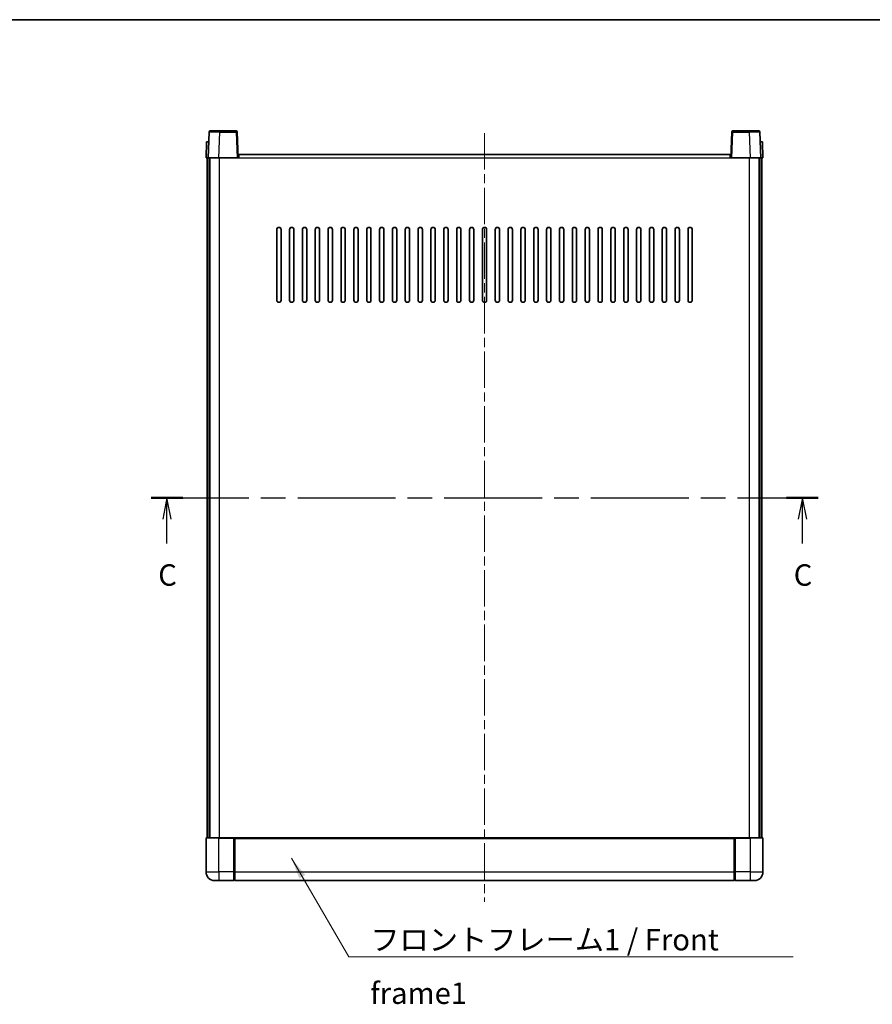
# Model space of a CAD drawing. Units: millimetres. Extents: x 0 to 8476, y 0 to 1124.
# Drawn here: x 1581 to 1979, y 664 to 1124 of the extents above; entities that cross this region are included whole.
import ezdxf

# ---------------------------------------------------------------- set-up
doc = ezdxf.new("R2010")
doc.units = ezdxf.units.MM
doc.header["$LTSCALE"] = 3
doc.linetypes.add('CHAIN', pattern=[0.3543, 0.2362, -0.0295, 0.0591, -0.0295])
for name, color, linetype, lineweight in [('Border (ISO)', 7, 'Continuous', 35), ('Centerline (ISO)', 131, 'Continuous', 18), ('Section Line (ISO)', 7, 'CHAIN', 25), ('Symbol (ISO)', 7, 'Continuous', 18), ('Visible (ISO)', 7, 'Continuous', 35), ('Visible Narrow (ISO)', 7, 'Continuous', 25)]:
    doc.layers.add(name, color=color, linetype=linetype, lineweight=lineweight)
doc.styles.add('Note Text (TK)', font='txt')
doc.dimstyles.new('Default - Method 1b (TK)$7', dxfattribs={"dimscale": 3, "dimtxt": 2.5, "dimasz": 2.5, "dimexe": 1, "dimexo": 1.5, "dimgap": 1, "dimtad": 1, "dimtoh": 1, "dimrnd": 1e-08, "dimdsep": 46, "dimtxsty": 'Note Text (TK)', "dimcen": 0.09, "dimdle": 5, "dimclrd": 100, "dimclre": 100, "dimclrt": 7, "dimadec": 1, "dimazin": 1, "dimtfac": 1, "dimtmove": 0, "dimatfit": 3, "dimfxl": 1, "dimtolj": 1, "dimlwd": -1, "dimlwe": -1, "dimarcsym": 0})

# ---------------------------------------------------------------- blocks, each defined once
blk = doc.blocks.new('図面枠 tk図枠')
at = {"layer": 'Border (ISO)'}
blk.add_line((14.5, 289), (405.5, 289), dxfattribs=at)
blk = doc.blocks.new('2dTransSection2')
at = {"layer": 'Section Line (ISO)', "linetype": 'CHAIN', "ltscale": 16.103733}
blk.add_line((129.34, 233.19), (207.22, 233.19), dxfattribs=at)
at = {"layer": 'Section Line (ISO)', "linetype": 'Continuous', "lineweight": 50}
for p, q in [((129.34, 233.19), (133.05, 233.19)), ((203.52, 233.19), (207.22, 233.19))]:
    blk.add_line(p, q, dxfattribs=at)
at = {"layer": 'Section Line (ISO)', "linetype": 'Continuous'}
for p, q in [((131.2, 233.19), (130.7, 230.69)), ((131.2, 230.69), (131.2, 233.19)), ((131.7, 230.69), (131.2, 233.19)), ((205.37, 233.19), (204.87, 230.69)), ((205.37, 230.69), (205.37, 233.19)), ((205.87, 230.69), (205.37, 233.19)), ((131.2, 227.86), (131.2, 230.69)), ((205.37, 227.86), (205.37, 230.69))]:
    blk.add_line(p, q, dxfattribs=at)
at = {"layer": 'Section Line (ISO)', "char_height": 2.5, "attachment_point": 7, "style": 'Note Text (TK)'}
for insert in [(130.18, 222.14), (204.35, 222.14)]:
    blk.add_mtext('C', dxfattribs=dict(at, insert=insert))

msp = doc.modelspace()

# ---------------------------------------------------------------- linework, layer by layer
at = {"layer": 'Centerline (ISO)', "linetype": 'CHAIN', "ltscale": 23.990969}
msp.add_line((1798.056, 1071.0251), (1798.056, 712.0251), dxfattribs=at)
at = {"layer": 'Visible (ISO)'}
for p, q in [((1669.4757, 1071.5425), (1669.056, 1059.5251)), ((1669.9754, 1072.0251), (1674.4726, 1072.0251)), ((1682.1367, 1072.0251), (1674.4726, 1072.0251)), ((1683.056, 1059.5251), (1682.6364, 1071.5425)), ((1913.4757, 1071.5425), (1913.056, 1059.5251)), ((1921.6394, 1072.0251), (1913.9754, 1072.0251)), ((1921.6394, 1072.0251), (1926.1367, 1072.0251)), ((1927.056, 1059.5251), (1926.6364, 1071.5425)), ((1668.3179, 1067.0251), (1668.056, 1059.5251)), ((1668.3179, 1067.0251), (1669.3173, 1067.0251)), ((1669.3179, 1067.0251), (1669.3173, 1067.0251)), ((1926.7947, 1067.0251), (1926.7941, 1067.0251)), ((1926.7947, 1067.0251), (1927.7941, 1067.0251)), ((1928.056, 1059.5251), (1927.7941, 1067.0251)), ((1669.0554, 1059.5251), (1668.056, 1059.5251)), ((1668.556, 742.0251), (1668.556, 1059.5251)), ((1669.056, 1059.5251), (1669.0554, 1059.5251)), ((1674.053, 1059.5251), (1669.056, 1059.5251)), ((1669.556, 742.0251), (1669.556, 1059.5251)), ((1669.806, 742.0251), (1669.806, 1059.5251)), ((1682.5563, 1059.5251), (1674.053, 1059.5251)), ((1683.056, 1059.5251), (1682.5563, 1059.5251)), ((1683.056, 1059.5251), (1683.306, 1059.5251)), ((1683.306, 1059.5251), (1683.306, 1061.0251)), ((1683.306, 1061.0251), (1912.806, 1061.0251)), ((1912.806, 1061.0251), (1912.806, 1059.5251)), ((1912.806, 1059.5251), (1913.056, 1059.5251)), ((1913.5557, 1059.5251), (1913.056, 1059.5251)), ((1922.0591, 1059.5251), (1913.5557, 1059.5251)), ((1927.056, 1059.5251), (1922.0591, 1059.5251)), ((1926.306, 742.0251), (1926.306, 1059.5251)), ((1926.556, 742.0251), (1926.556, 1059.5251)), ((1927.0566, 1059.5251), (1927.056, 1059.5251)), ((1928.056, 1059.5251), (1927.0566, 1059.5251)), ((1927.556, 742.0251), (1927.556, 1059.5251)), ((1701.056, 993.0251), (1701.056, 1026.0251)), ((1703.056, 1026.0251), (1703.056, 993.0251)), ((1707.056, 993.0251), (1707.056, 1026.0251)), ((1709.056, 1026.0251), (1709.056, 993.0251)), ((1713.056, 993.0251), (1713.056, 1026.0251)), ((1715.056, 1026.0251), (1715.056, 993.0251)), ((1719.056, 993.0251), (1719.056, 1026.0251)), ((1721.056, 1026.0251), (1721.056, 993.0251)), ((1725.056, 993.0251), (1725.056, 1026.0251)), ((1727.056, 1026.0251), (1727.056, 993.0251)), ((1731.056, 993.0251), (1731.056, 1026.0251)), ((1733.056, 1026.0251), (1733.056, 993.0251)), ((1737.056, 993.0251), (1737.056, 1026.0251)), ((1739.056, 1026.0251), (1739.056, 993.0251)), ((1743.056, 993.0251), (1743.056, 1026.0251)), ((1745.056, 1026.0251), (1745.056, 993.0251)), ((1749.056, 993.0251), (1749.056, 1026.0251)), ((1751.056, 1026.0251), (1751.056, 993.0251)), ((1755.056, 993.0251), (1755.056, 1026.0251)), ((1757.056, 1026.0251), (1757.056, 993.0251)), ((1761.056, 993.0251), (1761.056, 1026.0251)), ((1763.056, 1026.0251), (1763.056, 993.0251)), ((1767.056, 993.0251), (1767.056, 1026.0251)), ((1769.056, 1026.0251), (1769.056, 993.0251)), ((1773.056, 993.0251), (1773.056, 1026.0251)), ((1775.056, 1026.0251), (1775.056, 993.0251)), ((1779.056, 993.0251), (1779.056, 1026.0251)), ((1781.056, 1026.0251), (1781.056, 993.0251)), ((1785.056, 993.0251), (1785.056, 1026.0251)), ((1787.056, 1026.0251), (1787.056, 993.0251)), ((1791.056, 993.0251), (1791.056, 1026.0251)), ((1793.056, 1026.0251), (1793.056, 993.0251)), ((1797.056, 993.0251), (1797.056, 1026.0251)), ((1799.056, 1026.0251), (1799.056, 993.0251)), ((1803.056, 993.0251), (1803.056, 1026.0251)), ((1805.056, 1026.0251), (1805.056, 993.0251)), ((1809.056, 993.0251), (1809.056, 1026.0251)), ((1811.056, 1026.0251), (1811.056, 993.0251)), ((1815.056, 993.0251), (1815.056, 1026.0251)), ((1817.056, 1026.0251), (1817.056, 993.0251)), ((1821.056, 993.0251), (1821.056, 1026.0251)), ((1823.056, 1026.0251), (1823.056, 993.0251)), ((1827.056, 993.0251), (1827.056, 1026.0251)), ((1829.056, 1026.0251), (1829.056, 993.0251)), ((1833.056, 993.0251), (1833.056, 1026.0251)), ((1835.056, 1026.0251), (1835.056, 993.0251)), ((1839.056, 993.0251), (1839.056, 1026.0251)), ((1841.056, 1026.0251), (1841.056, 993.0251)), ((1845.056, 993.0251), (1845.056, 1026.0251)), ((1847.056, 1026.0251), (1847.056, 993.0251)), ((1851.056, 993.0251), (1851.056, 1026.0251)), ((1853.056, 1026.0251), (1853.056, 993.0251)), ((1857.056, 993.0251), (1857.056, 1026.0251)), ((1859.056, 1026.0251), (1859.056, 993.0251)), ((1863.056, 993.0251), (1863.056, 1026.0251)), ((1865.056, 1026.0251), (1865.056, 993.0251)), ((1869.056, 993.0251), (1869.056, 1026.0251)), ((1871.056, 1026.0251), (1871.056, 993.0251)), ((1875.056, 993.0251), (1875.056, 1026.0251)), ((1877.056, 1026.0251), (1877.056, 993.0251)), ((1881.056, 993.0251), (1881.056, 1026.0251)), ((1883.056, 1026.0251), (1883.056, 993.0251)), ((1887.056, 993.0251), (1887.056, 1026.0251)), ((1889.056, 1026.0251), (1889.056, 993.0251)), ((1893.056, 993.0251), (1893.056, 1026.0251)), ((1895.056, 1026.0251), (1895.056, 993.0251)), ((1668.056, 741.7751), (1668.056, 726.0251)), ((1668.306, 742.0251), (1674.056, 742.0251)), ((1681.456, 742.0251), (1674.056, 742.0251)), ((1681.056, 742.02), (1681.056, 741.7751)), ((1681.056, 742.02), (1681.306, 742.02)), ((1681.056, 726.0251), (1681.056, 741.7751)), ((1681.456, 742.0251), (1681.556, 742.0251)), ((1681.556, 742.0251), (1914.556, 742.0251)), ((1681.556, 741.7251), (1681.556, 742.0251)), ((1681.556, 741.7251), (1681.556, 726.0251)), ((1914.556, 742.0251), (1914.556, 741.7251)), ((1914.556, 742.0251), (1914.656, 742.0251)), ((1914.556, 726.0251), (1914.556, 741.7251)), ((1922.056, 742.0251), (1914.656, 742.0251)), ((1914.806, 742.02), (1915.056, 742.02)), ((1915.056, 741.7751), (1915.056, 742.02)), ((1915.056, 741.7751), (1915.056, 726.0251)), ((1922.056, 742.0251), (1927.806, 742.0251)), ((1928.056, 726.0251), (1928.056, 741.7751)), ((1674.056, 722.0251), (1672.056, 722.0251)), ((1674.056, 722.0251), (1681.056, 722.0251)), ((1681.056, 726.0251), (1681.056, 722.0251)), ((1681.306, 722.2251), (1681.056, 722.2251)), ((1681.556, 722.0251), (1681.556, 726.0251)), ((1681.556, 722.0251), (1914.556, 722.0251)), ((1914.556, 726.0251), (1914.556, 722.0251)), ((1914.806, 722.2251), (1915.056, 722.2251)), ((1915.056, 722.0251), (1915.056, 726.0251)), ((1915.056, 722.0251), (1922.056, 722.0251)), ((1924.056, 722.0251), (1922.056, 722.0251))]:
    msp.add_line(p, q, dxfattribs=at)
for centre, radius, start, end in [((1669.9754, 1071.5251), 0.5, 90, 178), ((1682.1367, 1071.5251), 0.5, 2, 90), ((1913.9754, 1071.5251), 0.5, 90, 178), ((1926.1367, 1071.5251), 0.5, 2, 90), ((1702.056, 1026.0251), 1, 0.000001, 179.999999), ((1708.056, 1026.0251), 1, 0.000001, 179.999999), ((1714.056, 1026.0251), 1, 0.000001, 179.999999), ((1720.056, 1026.0251), 1, 0.000001, 179.999999), ((1726.056, 1026.0251), 1, 0.000001, 179.999999), ((1732.056, 1026.0251), 1, 0.000001, 179.999999), ((1738.056, 1026.0251), 1, 0.000001, 179.999999), ((1744.056, 1026.0251), 1, 0.000001, 179.999999), ((1750.056, 1026.0251), 1, 0.000001, 179.999999), ((1756.056, 1026.0251), 1, 0.000001, 179.999999), ((1762.056, 1026.0251), 1, 0.000001, 179.999999), ((1768.056, 1026.0251), 1, 0.000001, 179.999999), ((1774.056, 1026.0251), 1, 0.000001, 179.999999), ((1780.056, 1026.0251), 1, 0.000001, 179.999999), ((1786.056, 1026.0251), 1, 0.000001, 179.999999), ((1792.056, 1026.0251), 1, 0, 179.999999), ((1798.056, 1026.0251), 1, 0, 179.999999), ((1804.056, 1026.0251), 1, 0.000001, 179.999999), ((1810.056, 1026.0251), 1, 0.000001, 179.999999), ((1816.056, 1026.0251), 1, 0.000001, 179.999999), ((1822.056, 1026.0251), 1, 0.000001, 179.999999), ((1828.056, 1026.0251), 1, 0.000001, 179.999999), ((1834.056, 1026.0251), 1, 0.000001, 179.999999), ((1840.056, 1026.0251), 1, 0.000001, 179.999999), ((1846.056, 1026.0251), 1, 0.000001, 179.999999), ((1852.056, 1026.0251), 1, 0.000001, 179.999999), ((1858.056, 1026.0251), 1, 0.000001, 179.999999), ((1864.056, 1026.0251), 1, 0.000001, 179.999999), ((1870.056, 1026.0251), 1, 0.000001, 179.999999), ((1876.056, 1026.0251), 1, 0.000001, 179.999999), ((1882.056, 1026.0251), 1, 0.000001, 179.999999), ((1888.056, 1026.0251), 1, 0.000001, 179.999999), ((1894.056, 1026.0251), 1, 0.000001, 179.999999), ((1702.056, 993.0251), 1, 180.000001, 359.999999), ((1708.056, 993.0251), 1, 180.000001, 359.999999), ((1714.056, 993.0251), 1, 180.000001, 359.999999), ((1720.056, 993.0251), 1, 180.000001, 359.999999), ((1726.056, 993.0251), 1, 180.000001, 359.999999), ((1732.056, 993.0251), 1, 180.000001, 359.999999), ((1738.056, 993.0251), 1, 180.000001, 359.999999), ((1744.056, 993.0251), 1, 180.000001, 359.999999), ((1750.056, 993.0251), 1, 180.000001, 359.999999), ((1756.056, 993.0251), 1, 180.000001, 359.999999), ((1762.056, 993.0251), 1, 180.000001, 359.999999), ((1768.056, 993.0251), 1, 180.000001, 359.999999), ((1774.056, 993.0251), 1, 180.000001, 359.999999), ((1780.056, 993.0251), 1, 180.000001, 359.999999), ((1786.056, 993.0251), 1, 180.000001, 359.999999), ((1792.056, 993.0251), 1, 180.000001, 359.999999), ((1798.056, 993.0251), 1, 180.000001, 359.999999), ((1804.056, 993.0251), 1, 180.000001, 359.999999), ((1810.056, 993.0251), 1, 180.000001, 359.999999), ((1816.056, 993.0251), 1, 180.000001, 359.999999), ((1822.056, 993.0251), 1, 180.000001, 359.999999), ((1828.056, 993.0251), 1, 180.000001, 359.999999), ((1834.056, 993.0251), 1, 180.000001, 359.999999), ((1840.056, 993.0251), 1, 180.000001, 359.999999), ((1846.056, 993.0251), 1, 180.000001, 359.999999), ((1852.056, 993.0251), 1, 180.000001, 359.999999), ((1858.056, 993.0251), 1, 180.000001, 359.999999), ((1864.056, 993.0251), 1, 180.000001, 359.999999), ((1870.056, 993.0251), 1, 180.000001, 359.999999), ((1876.056, 993.0251), 1, 180.000001, 359.999999), ((1882.056, 993.0251), 1, 180.000001, 359.999999), ((1888.056, 993.0251), 1, 180.000001, 359.999999), ((1894.056, 993.0251), 1, 180.000001, 359.999999), ((1668.306, 741.7751), 0.25, 90, 180), ((1927.806, 741.7751), 0.25, 0, 90), ((1672.056, 726.0251), 4, 180, 270), ((1681.306, 722.4751), 0.25, 270, 0), ((1914.806, 722.4751), 0.25, 180, 270), ((1924.056, 726.0251), 4, 270, 0)]:
    msp.add_arc(centre, radius, start, end, dxfattribs=at)
for points, knots in [([(1681.456, 742.0251), (1681.4428, 742.0251), (1681.4285, 742.0245), (1681.3796, 742.0221), (1681.3419, 742.02), (1681.306, 742.02)], [0.0412271589, 0.0412271589, 0.0412271589, 0.0412271589, 0.0460164086, 0.0460164086, 0.0567710401, 0.0567710401, 0.0567710401, 0.0567710401]), ([(1914.806, 742.02), (1914.7702, 742.02), (1914.7325, 742.0221), (1914.6836, 742.0245), (1914.6693, 742.0251), (1914.656, 742.0251)], [0.1703131202, 0.1703131202, 0.1703131202, 0.1703131202, 0.1810677517, 0.1810677517, 0.1858570013, 0.1858570013, 0.1858570013, 0.1858570013])]:
    msp.add_open_spline(points, degree=3, knots=knots, dxfattribs=at)
at = {"layer": 'Visible Narrow (ISO)'}
for p, q in [((1674.053, 1059.5251), (1674.4726, 1071.5425)), ((1674.4726, 1071.5425), (1674.4726, 1072.0251)), ((1674.4726, 1071.5425), (1682.1367, 1071.5425)), ((1682.1367, 1072.0251), (1682.1367, 1071.5425)), ((1682.1367, 1071.5425), (1682.5563, 1059.5251)), ((1913.5557, 1059.5251), (1913.9754, 1071.5425)), ((1913.9754, 1071.5425), (1913.9754, 1072.0251)), ((1913.9754, 1071.5425), (1921.6394, 1071.5425)), ((1921.6394, 1071.5425), (1921.6394, 1072.0251)), ((1921.6394, 1071.5425), (1922.0591, 1059.5251)), ((1669.0554, 1059.5251), (1669.3173, 1067.0251)), ((1926.7947, 1067.0251), (1927.0566, 1059.5251)), ((1674.306, 742.0251), (1674.306, 1059.5251)), ((1683.306, 1059.5251), (1912.806, 1059.5251)), ((1921.806, 742.0251), (1921.806, 1059.5251)), ((1674.056, 741.7751), (1668.056, 741.7751)), ((1674.056, 741.7751), (1674.056, 742.0251)), ((1674.056, 741.7751), (1681.056, 741.7751)), ((1674.056, 726.0251), (1674.056, 741.7751)), ((1681.306, 742.02), (1681.306, 726.0251)), ((1681.556, 741.7251), (1914.556, 741.7251)), ((1914.806, 726.0251), (1914.806, 742.02)), ((1915.056, 741.7751), (1922.056, 741.7751)), ((1922.056, 741.7751), (1922.056, 742.0251)), ((1928.056, 741.7751), (1922.056, 741.7751)), ((1922.056, 741.7751), (1922.056, 726.0251)), ((1668.056, 726.0251), (1674.056, 726.0251)), ((1681.056, 726.0251), (1674.056, 726.0251)), ((1674.056, 726.0251), (1674.056, 722.0251)), ((1681.306, 726.0251), (1681.056, 726.0251)), ((1681.556, 726.0251), (1681.306, 726.0251)), ((1681.306, 722.2251), (1681.306, 726.0251)), ((1681.556, 726.0251), (1914.556, 726.0251)), ((1914.556, 726.0251), (1914.806, 726.0251)), ((1914.806, 726.0251), (1914.806, 722.2251)), ((1914.806, 726.0251), (1915.056, 726.0251)), ((1922.056, 726.0251), (1915.056, 726.0251)), ((1922.056, 726.0251), (1928.056, 726.0251)), ((1922.056, 726.0251), (1922.056, 722.0251))]:
    msp.add_line(p, q, dxfattribs=at)
for centre, major_axis, ratio, start_param, end_param in [((1674.4781, 1071.5251), (5.0024, -0.0174), 0.00348438, 1.5719048, 3.14148316), ((1682.1367, 1071.5251), (0.4997, 0.0174), 0.03487826, 0, 1.56957835), ((1913.9754, 1071.5251), (-0.4997, 0.0174), 0.03487826, 4.71360696, 6.28318531), ((1921.6339, 1071.5251), (5.0024, 0.0174), 0.00348438, 0.00010951, 1.56968786)]:
    msp.add_ellipse(centre, major_axis=major_axis, ratio=ratio, start_param=start_param, end_param=end_param, dxfattribs=at)

# ---------------------------------------------------------------- block references
at = {"xscale": 4, "yscale": 4, "zscale": 4}
msp.add_blockref('図面枠 tk図枠', (1125, -32), dxfattribs=at)
at = {"layer": 'Section Line (ISO)', "xscale": 4, "yscale": 4, "zscale": 4}
msp.add_blockref('2dTransSection2', (1125, -32), dxfattribs=at)

# ---------------------------------------------------------------- texts
at = {"layer": 'Symbol (ISO)', "color": 7, "insert": (1744.7187, 699.4066), "char_height": 10, "width": 206.72514, "attachment_point": 1, "line_spacing_factor": 1.5, "style": 'Note Text (TK)'}
msp.add_mtext('{\\fＭＳ Ｐゴシック|b0|i0;フロントフレーム1 / Front frame1}', dxfattribs=at)

# ---------------------------------------------------------------- leaders
at = {"layer": 'Symbol (ISO)', "color": 100, "annotation_type": 0, "has_hookline": 1, "hookline_direction": 0, "text_width": 197.3864}
msp.add_leader([(1707.9585, 732.4232), (1734.7187, 686.4205), (1744.7187, 686.4205)], dimstyle='Default - Method 1b (TK)$7', override={"dimscale": 0, "dimtxt": 10, "dimasz": 10, "dimgap": 0, "dimtad": 1}, dxfattribs=at)

doc.saveas('drawing.dxf')
